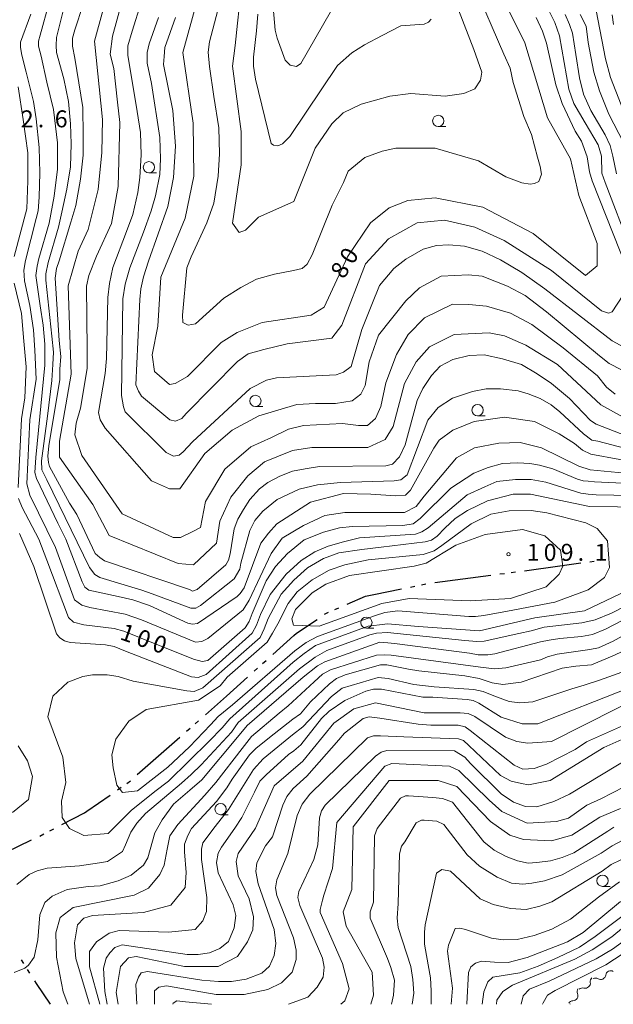
# Model space of a CAD drawing. Units: millimetres. Extents: x -68000 to -67015, y 33000 to 34500.
# Drawn here: x -67649 to -67518, y 33000 to 33217 of the extents above; entities that cross this region are included whole.
import ezdxf

# ---------------------------------------------------------------- set-up
doc = ezdxf.new("R2010")
doc.units = ezdxf.units.MM
for name, color, linetype, lineweight in [('110300_郡市・東京都の区界', 7, 'Continuous', 30), ('510200_一条河川、細流', 7, 'Continuous', 15), ('633100_広葉樹林', 7, 'Continuous', 9), ('710100_等高線（計曲線）', 7, 'Continuous', 20), ('710107_等高線（計曲線）（注記）', 7, 'Continuous', 20), ('710200_等高線（主曲線）', 7, 'Continuous', 9), ('731200_図化機測定による標高点', 7, 'Continuous', 20), ('731207_図化機測定による標高点（注記）', 7, 'Continuous', 20)]:
    doc.layers.add(name, color=color, linetype=linetype, lineweight=lineweight)
doc.styles.add('Style-WORKING', font='txt')

msp = doc.modelspace()

# ---------------------------------------------------------------- linework, layer by layer
at = {"layer": '110300_郡市・東京都の区界'}
for p, q in [((-67531.222, 33096.559), (-67525.032, 33097.425)), ((-67523.051, 33097.702), (-67522.061, 33097.841)), ((-67520.576, 33098.049), (-67519.585, 33098.188)), ((-67542.867, 33094.994), (-67541.875, 33095.124)), ((-67540.388, 33095.318), (-67539.396, 33095.447)), ((-67557.245, 33093.117), (-67551.048, 33093.926)), ((-67551.048, 33093.926), (-67544.85, 33094.735)), ((-67570.734, 33090.468), (-67564.611, 33091.721)), ((-67562.651, 33092.122), (-67561.672, 33092.322)), ((-67560.202, 33092.623), (-67559.222, 33092.823)), ((-67581.629, 33086.16), (-67580.712, 33086.558)), ((-67579.336, 33087.156), (-67578.419, 33087.554)), ((-67593.039, 33077.242), (-67588.398, 33081.429)), ((-67595.266, 33075.233), (-67594.524, 33075.903)), ((-67597.123, 33073.558), (-67596.38, 33074.228)), ((-67603.249, 33068.033), (-67598.608, 33072.219)), ((-67610.182, 33061.91), (-67609.428, 33062.567)), ((-67612.067, 33060.268), (-67611.313, 33060.925)), ((-67618.287, 33054.848), (-67613.575, 33058.954)), ((-67623, 33050.743), (-67618.287, 33054.848)), ((-67627.305, 33047.333), (-67626.483, 33047.903)), ((-67625.25, 33048.757), (-67624.428, 33049.326)), ((-67634.087, 33042.636), (-67628.949, 33046.195)), ((-67642.255, 33038.305), (-67641.368, 33038.766)), ((-67644.474, 33037.153), (-67643.587, 33037.614)), ((-67651.912, 33033.584), (-67646.288, 33036.309)), ((-67647.999, 33008.979), (-67648.534, 33009.823)), ((-67646.66, 33006.867), (-67647.196, 33007.712))]:
    msp.add_line(p, q, dxfattribs=at)
at = {"layer": '110300_郡市・東京都の区界', "flags": 128}
for points in [[(-67537.413, 33095.706), (-67535.93, 33095.9), (-67531.222, 33096.559)], [(-67576.584, 33088.351), (-67572.58, 33090.09), (-67570.734, 33090.468)], [(-67588.398, 33081.429), (-67587.82, 33081.95), (-67583.23, 33084.928)], [(-67607.92, 33063.881), (-67605.89, 33065.65), (-67603.249, 33068.033)], [(-67639.593, 33039.688), (-67634.6, 33042.28), (-67634.087, 33042.636)], [(-67642.09, 33000), (-67645.21, 33004.58), (-67645.589, 33005.178)]]:
    msp.add_lwpolyline(points, dxfattribs=at)
at = {"layer": '510200_一条河川、細流'}
for centre, start, end in [((-67520.635456, 33006.603366), 239.68732, 351.926537), ((-67524.027342, 33004.684509), 255.372397, 7.611613), ((-67526.765075, 33001.91504), 270.821815, 23.061032)]:
    msp.add_arc(centre, 1.129844, start, end, dxfattribs=at)
at = {"layer": '510200_一条河川、細流', "extrusion": (0, 0, -1)}
for centre, start, end in [((67518.399881, 33006.287262), 8.022711, 64.193072), ((67518.399881, 33006.287262), 64.193072, 120.363433), ((67521.789556, 33004.984564), 352.337634, 48.507995), ((67521.775879, 33004.654738), 64.193072, 120.363433), ((67524.68808, 33002.80037), 336.888215, 33.058576), ((67524.598487, 33002.50013), 48.507995, 104.678356), ((67526.733691, 32999.657445), 33.058576, 89.228938), ((67526.29203, 33000.334529), 342.747926, 347.288845)]:
    msp.add_arc(centre, 1.127969, start, end, dxfattribs=at)
at = {"layer": '633100_広葉樹林'}
for p, q in [((-67556.48, 33193.76), (-67554.813, 33193.76)), ((-67620.39, 33183.54), (-67618.723, 33183.54)), ((-67596.87, 33131.95), (-67595.203, 33131.95)), ((-67547.79, 33129.91), (-67546.123, 33129.91)), ((-67572.36, 33083), (-67570.693, 33083)), ((-67604.56, 33041.86), (-67602.893, 33041.86)), ((-67520.21, 33026.03), (-67518.543, 33026.03))]:
    msp.add_line(p, q, dxfattribs=at)
for centre in [(-67556.48, 33195.01), (-67620.39, 33184.79), (-67596.87, 33133.2), (-67547.79, 33131.16), (-67572.36, 33084.25), (-67604.56, 33043.11), (-67520.21, 33027.28)]:
    msp.add_circle(centre, 1.249875, dxfattribs=at)
at = {"layer": '710100_等高線（計曲線）', "flags": 128}
for points in [[(-67609.56, 33222.18), (-67612.88, 33210.1), (-67610.65, 33194.53), (-67610.48, 33182.78), (-67612.37, 33173.56), (-67617.76, 33160.53), (-67618.38, 33149.73), (-67619.65, 33143.38), (-67619.17, 33139.72), (-67615.83, 33136.86), (-67614.56, 33137.03), (-67611.87, 33138.62), (-67604.41, 33146.09), (-67600.92, 33148.31), (-67595.37, 33150.54), (-67584.58, 33152.14), (-67581.72, 33153.89), (-67576.5, 33165.01), (-67571.43, 33172.48), (-67567.3, 33175.82), (-67563.18, 33177.42), (-67557.15, 33178.06), (-67546.67, 33176), (-67535.56, 33170.13), (-67523.96, 33160.92), (-67521.42, 33162.99), (-67521.43, 33167.92), (-67525.41, 33178.56), (-67527.32, 33186.66), (-67532.4, 33195.71), (-67537.34, 33212.23), (-67544.34, 33226.36)], [(-67515.68, 33129.64), (-67520.6, 33132.33), (-67530.13, 33141.22), (-67537.12, 33145.5), (-67541.88, 33147.57), (-67545.22, 33148.2), (-67552.99, 33147.88), (-67558.39, 33145.17), (-67561.4, 33141.83), (-67563.93, 33137.06), (-67566.46, 33127.53), (-67568.21, 33124.67), (-67572.01, 33122.92), (-67584.39, 33122.91), (-67588.68, 33122.27), (-67594.87, 33119.73), (-67598.51, 33116.7), (-67602.32, 33111.93), (-67604.69, 33106.69), (-67605.48, 33101.77), (-67610.56, 33097), (-67613.89, 33097.31), (-67629.13, 33103.5), (-67632.79, 33110.32), (-67640.1, 33120.8), (-67640.1, 33124.3), (-67637.58, 33139.07), (-67638.23, 33158.61), (-67636.01, 33166.24), (-67633.8, 33171.01), (-67631.58, 33179.9), (-67630.8, 33188.01), (-67630.64, 33195.31), (-67632.41, 33212.63), (-67630.51, 33219.62)], [(-67521.64, 33219.39), (-67519.59, 33208.72), (-67518.45, 33204.61), (-67512.56, 33189.53)], [(-67649.28, 33202.51), (-67648.14, 33195.31), (-67647.13, 33187.98), (-67647.13, 33181.79), (-67647.38, 33175.6), (-67650.16, 33165.11)], [(-67650.16, 33159.17), (-67648.52, 33152.48), (-67648.01, 33146.41), (-67647.51, 33140.72), (-67647.76, 33133.9), (-67648.52, 33129.23), (-67649.28, 33114.06)], [(-67649.15, 33111.66), (-67648.39, 33109.64), (-67644.73, 33102.69), (-67642.96, 33098.02), (-67638.16, 33085.38), (-67637.03, 33084.37), (-67634.75, 33083.74), (-67628.06, 33082.98), (-67625.91, 33082.35), (-67622.5, 33080.96), (-67610.51, 33076.16), (-67608.61, 33075.65), (-67607.35, 33075.9), (-67599.14, 33083.11), (-67598.26, 33084.5), (-67597.62, 33086.26), (-67594.47, 33093.47), (-67592.45, 33096.63), (-67589.79, 33099.53), (-67586.13, 33102.56), (-67581.84, 33104.21), (-67578.3, 33105.22), (-67575.4, 33105.47), (-67564.28, 33105.72), (-67562.01, 33106.1), (-67560.5, 33107.24), (-67553.68, 33113.94), (-67548.63, 33117.22), (-67545.47, 33118.49), (-67542.31, 33119.37), (-67538.9, 33119.5), (-67536.25, 33119.37), (-67534.1, 33118.99), (-67531.2, 33118.23), (-67525.77, 33115.96), (-67524.51, 33115.58), (-67523.37, 33115.45), (-67521.98, 33115.33), (-67503.04, 33114.44)], [(-67492.75, 33096.71), (-67519.52, 33082.81), (-67522.42, 33081.67), (-67524.82, 33081.17), (-67529.62, 33080.79), (-67532.02, 33080.41), (-67533.92, 33080.03), (-67544.02, 33077.38), (-67545.53, 33077.13), (-67547.68, 33077.13), (-67549.58, 33077.5), (-67566.12, 33079.65), (-67567.64, 33079.78), (-67569.4, 33079.91), (-67581.53, 33075.61), (-67583.17, 33074.72), (-67586.32, 33072.2), (-67598.7, 33061.58), (-67600.81, 33058.94), (-67608.68, 33049.58), (-67611.33, 33047.3), (-67614.99, 33044.15), (-67617.49, 33040.75), (-67619.07, 33037.89), (-67620.65, 33032.33), (-67621.6, 33030.74), (-67624.3, 33028.52), (-67627.15, 33027.24), (-67631.12, 33026.13), (-67633.82, 33025.97), (-67638.42, 33025.33), (-67641.75, 33023.9), (-67643.34, 33022.47), (-67644.45, 33019.76), (-67644.92, 33014.2), (-67645.71, 33010.39), (-67646.98, 33008.64), (-67647.77, 33008.01), (-67650.15, 33007.05)], [(-67509.75, 33068.95), (-67531.48, 33057.98), (-67536.72, 33057.66), (-67539.1, 33058.01), (-67541.61, 33058.97), (-67548.42, 33063.51), (-67549.86, 33064.23), (-67551.65, 33064.35), (-67559.58, 33064.31), (-67570.37, 33066.53), (-67575.14, 33065.25), (-67579.58, 33062.07), (-67586.39, 33053.65), (-67592.74, 33048.24), (-67596.85, 33038.86), (-67600.66, 33033.3), (-67601.13, 33031.55), (-67600.65, 33028.38), (-67598.27, 33023.29), (-67597.31, 33019.32), (-67597.47, 33016.46), (-67598.58, 33013.76), (-67600.79, 33010.58), (-67605.08, 33008.36), (-67612.54, 33008.35), (-67623.17, 33010.57), (-67624.92, 33010.25), (-67626.66, 33008.34), (-67627.61, 33002.62), (-67627.21, 33000)], [(-67516.23, 33043.22), (-67520.83, 33041.31), (-67527.02, 33037.33), (-67531.46, 33036.06), (-67537.65, 33036.37), (-67540.67, 33037.32), (-67544.96, 33040.33), (-67552.41, 33048.06), (-67556.48, 33049.37), (-67567.34, 33049.37), (-67575.27, 33039.2), (-67575.57, 33025.38), (-67577.47, 33020.45), (-67576.84, 33017.27), (-67571.11, 33007.11), (-67570.79, 33002.03), (-67571.38, 33000)], [(-67550.18, 33000), (-67550.16, 33000.14), (-67549.8, 33007.05), (-67549.32, 33008.25), (-67548.25, 33009.09), (-67546.93, 33009.56), (-67544.06, 33009.32), (-67541.08, 33009.2), (-67536.84, 33010.32), (-67527.95, 33013.82), (-67524.46, 33015.88), (-67516.22, 33022.72)]]:
    msp.add_lwpolyline(points, dxfattribs=at)
at = {"layer": '710200_等高線（主曲線）', "flags": 128}
for points in [[(-67555.44, 33228.39), (-67548.66, 33210.79), (-67546.86, 33205.8), (-67547.13, 33204), (-67548.38, 33202.06), (-67550.87, 33201.09), (-67554.95, 33200.46), (-67562.56, 33201.09), (-67567.17, 33200.45), (-67573.51, 33198.69), (-67577.48, 33196.78), (-67580.02, 33194.4), (-67583.66, 33189), (-67588.41, 33177.24), (-67596.18, 33173.74), (-67599.04, 33170.87), (-67600.47, 33170.4), (-67601.9, 33172.46), (-67600, 33185.33), (-67600.01, 33192.64), (-67601.92, 33207.07), (-67601.33, 33211.63), (-67600.81, 33216.59), (-67600.47, 33219.95)], [(-67548.54, 33224.98), (-67542.03, 33209.74), (-67540.64, 33206.69), (-67539.95, 33203.5), (-67537.59, 33196.02), (-67535.93, 33192), (-67534.55, 33187.01), (-67533.99, 33184.93), (-67533.72, 33183.27), (-67534.27, 33181.61), (-67535.24, 33181.19), (-67536.21, 33181.05), (-67538.01, 33181.33), (-67541.6, 33182.67), (-67547.63, 33186.17), (-67557.16, 33189.02), (-67565.89, 33189.01), (-67568.9, 33188.37), (-67572.71, 33186.94), (-67576.36, 33183.92), (-67577.4, 33181.4), (-67579.89, 33176.41), (-67584.33, 33165.46), (-67585.43, 33163.38), (-67586.54, 33162.41), (-67588.48, 33161.99), (-67592.64, 33161.16), (-67596.65, 33160.05), (-67600.12, 33158.25), (-67603.85, 33155.9), (-67610.09, 33150.21), (-67611.75, 33149.94), (-67612.86, 33150.49), (-67613, 33152.16), (-67612.03, 33162.55), (-67611.06, 33165.04), (-67607.59, 33172.53), (-67606.07, 33176.82), (-67605.1, 33182.78), (-67604.82, 33187.77), (-67604.96, 33193.45), (-67606.07, 33200.38), (-67607.04, 33207.03), (-67607.32, 33210.22), (-67607.04, 33212.44), (-67604.82, 33220.89)], [(-67503.56, 33117.93), (-67522.78, 33121.46), (-67524.61, 33122.31), (-67526.43, 33123.77), (-67529.8, 33125.97), (-67535.2, 33128.67), (-67541.87, 33129.61), (-67548.53, 33128.66), (-67553.29, 33126.75), (-67556.3, 33124.52), (-67557.48, 33122.75), (-67562.59, 33113.49), (-67563.69, 33112.4), (-67565.88, 33112.27), (-67571.35, 33112.64), (-67577.4, 33112.75), (-67584.7, 33110.84), (-67592.15, 33106.06), (-67593.99, 33103.99), (-67595.69, 33101.8), (-67599.34, 33091.94), (-67600.2, 33090.72), (-67600.93, 33089.99), (-67609.69, 33084.03), (-67610.78, 33083.9), (-67611.76, 33084.15), (-67620.27, 33088.04), (-67623.93, 33089.26), (-67627.21, 33089.99), (-67633.66, 33091.45), (-67634.51, 33092.06), (-67635.12, 33093.28), (-67638.77, 33102.66), (-67640.48, 33106.19), (-67645.22, 33116.05), (-67645.59, 33117.39), (-67645.34, 33120.68), (-67643.4, 33141.13), (-67643.4, 33145.76), (-67643.76, 33149.9), (-67644.37, 33154.16), (-67645.34, 33160.86), (-67645.1, 33162.93), (-67644.73, 33164.63), (-67642.42, 33172.42), (-67641.33, 33178.39), (-67640.6, 33184.36), (-67640.6, 33190.2), (-67641.45, 33197.51), (-67642.91, 33203.59), (-67644.17, 33209.34), (-67644.76, 33211.53), (-67644.76, 33212.62), (-67644.37, 33213.91), (-67642.38, 33221.16)], [(-67517.42, 33134.7), (-67519.36, 33136.22), (-67521.3, 33138.72), (-67528.92, 33144.95), (-67535.85, 33150.08), (-67540.56, 33152.58), (-67545.82, 33154.1), (-67549.7, 33154.52), (-67553.32, 33154.55), (-67559.5, 33151.52), (-67563.15, 33147.87), (-67565.68, 33143.42), (-67568.06, 33137.22), (-67569.17, 33131.98), (-67570.33, 33129.29), (-67572.13, 33127.77), (-67574.07, 33127.77), (-67577.67, 33128.19), (-67586.26, 33127.77), (-67589.59, 33126.94), (-67593.32, 33125.14), (-67597.88, 33123.06), (-67603.59, 33118.13), (-67607.87, 33110.98), (-67608.98, 33105.26), (-67610.56, 33104.46), (-67613.42, 33103.03), (-67615.01, 33103.03), (-67626.28, 33108.26), (-67635.18, 33121.12), (-67636.77, 33125.73), (-67636.45, 33128.27), (-67635.51, 33131.61), (-67634.04, 33140.38), (-67634.04, 33144.54), (-67634.18, 33158.53), (-67633.63, 33160.89), (-67631.97, 33165.19), (-67628.64, 33172.39), (-67627.14, 33180.54), (-67626.84, 33194.68), (-67627.32, 33199.13), (-67628.12, 33206.6), (-67628.91, 33209.77), (-67628.44, 33213.74), (-67626.38, 33221.21)], [(-67510.46, 33137.18), (-67518.77, 33141.48), (-67520.85, 33143.14), (-67532.62, 33152.84), (-67537.33, 33156.44), (-67541.21, 33158.52), (-67546.81, 33160.75), (-67549.83, 33161.06), (-67555.86, 33160.74), (-67560.62, 33158.19), (-67563.63, 33155.33), (-67569.66, 33147.7), (-67571.71, 33141.82), (-67572.66, 33136.58), (-67573.61, 33134.67), (-67575.52, 33133.24), (-67579.16, 33132.6), (-67583.61, 33132.6), (-67587.73, 33132.44), (-67596.14, 33129.89), (-67602.01, 33126.71), (-67608.04, 33121.62), (-67613.59, 33113.83), (-67615.81, 33113.83), (-67619.78, 33115.57), (-67630.03, 33127.22), (-67631.14, 33129.02), (-67631.55, 33130.68), (-67630.03, 33139.27), (-67629.75, 33142.6), (-67629.47, 33156.04), (-67629.06, 33159.09), (-67628.37, 33162.69), (-67625.32, 33170.59), (-67623.93, 33174.33), (-67622.83, 33179.18), (-67622.41, 33182.51), (-67622.13, 33187.5), (-67622.27, 33192.49), (-67622.96, 33197.06), (-67625.04, 33209.53), (-67625.04, 33211.61), (-67624.07, 33214.8), (-67622.13, 33221.17)], [(-67593.18, 33222.68), (-67592.48, 33215.06), (-67592.07, 33213.26), (-67590.27, 33208.41), (-67589.16, 33207.3), (-67587.78, 33207.03), (-67586.81, 33207.72), (-67578.64, 33221.99)], [(-67639.01, 33220.46), (-67640.79, 33213.42), (-67640.89, 33211.63), (-67640.79, 33210.14), (-67639.14, 33204.32), (-67638.16, 33199.33), (-67637.68, 33194.34), (-67637.56, 33189.96), (-67637.68, 33184.84), (-67638.53, 33179.97), (-67639.62, 33174.86), (-67640.35, 33171.57), (-67642.67, 33163.78), (-67643.15, 33161.22), (-67643.15, 33159.88), (-67641.81, 33147.46), (-67641.45, 33143.93), (-67641.57, 33141.25), (-67641.81, 33137.72), (-67642.79, 33129.81), (-67644.13, 33119.95), (-67644.01, 33118), (-67642.91, 33115.81), (-67633.54, 33096.45), (-67632.32, 33094.86), (-67631.23, 33094.25), (-67621.98, 33091.45), (-67619.67, 33090.6), (-67611.15, 33087.44), (-67610.05, 33087.44), (-67608.96, 33088.04), (-67601.53, 33093.89), (-67600.32, 33096.08), (-67600.07, 33097.42), (-67598.13, 33104.6), (-67597.03, 33106.8), (-67595.21, 33108.86), (-67592.04, 33111.42), (-67587.17, 33113.74), (-67583.16, 33114.71), (-67578.05, 33115.2), (-67566.24, 33115.56), (-67564.78, 33115.81), (-67563.32, 33116.9), (-67558.82, 33128.96), (-67556.51, 33131.76), (-67553.34, 33133.83), (-67548.96, 33135.29), (-67545.92, 33135.9), (-67542.76, 33135.9), (-67538.86, 33135.41), (-67536.67, 33134.8), (-67534, 33133.7), (-67531.56, 33132.36), (-67529.62, 33130.78), (-67524.38, 33125.91), (-67522.56, 33124.57), (-67521.22, 33124.33), (-67504.67, 33119.95)], [(-67504.42, 33121.39), (-67521.6, 33128.09), (-67522.86, 33128.85), (-67527.54, 33133.77), (-67531.45, 33137.06), (-67534.61, 33139.21), (-67538.14, 33141.23), (-67542.31, 33142.49), (-67546.35, 33143.38), (-67549.64, 33143.25), (-67553.3, 33142.37), (-67556.08, 33140.85), (-67557.97, 33138.83), (-67559.87, 33135.92), (-67561.13, 33133.27), (-67563.78, 33123.54), (-67565.04, 33120.89), (-67566.56, 33119.24), (-67568.07, 33118.86), (-67582.72, 33118.74), (-67585.88, 33118.23), (-67588.66, 33117.73), (-67591.44, 33116.59), (-67594.09, 33115.2), (-67595.98, 33113.81), (-67598.13, 33111.41), (-67599.52, 33109.26), (-67600.78, 33107.11), (-67601.54, 33104.96), (-67602.42, 33099.41), (-67602.8, 33098.02), (-67603.43, 33097), (-67609.75, 33091.57), (-67610.76, 33091.19), (-67611.39, 33091.57), (-67630.21, 33097.89), (-67631.22, 33098.65), (-67632.23, 33099.53), (-67636.27, 33108.12), (-67637.91, 33110.65), (-67642.33, 33118.74), (-67642.58, 33119.62), (-67642.71, 33121.01), (-67642.46, 33123.29), (-67640.06, 33137.94), (-67640.06, 33140.22), (-67639.81, 33143), (-67640.18, 33146.54), (-67641.07, 33160.31), (-67640.81, 33162.46), (-67640.18, 33164.1), (-67637.66, 33172.69), (-67636.52, 33176.36), (-67635.51, 33182.17), (-67634.88, 33187.48), (-67634.88, 33191.77), (-67635.01, 33197.96), (-67636.77, 33208.83), (-67637.28, 33211.48), (-67637.28, 33213.25), (-67636.77, 33215.15), (-67634.88, 33220.71)], [(-67532.24, 33219.65), (-67530.72, 33216.74), (-67529.75, 33213.83), (-67527.67, 33202.05), (-67526.57, 33198.86), (-67524.07, 33194.57), (-67521.16, 33189.71), (-67520.47, 33187.22), (-67520.33, 33183.48), (-67519.64, 33181.4), (-67514.1, 33166.99)], [(-67646.45, 33218.58), (-67648.73, 33212.42), (-67648.73, 33211.23), (-67648.43, 33209.54), (-67647.48, 33205.79), (-67645.89, 33199.27), (-67645.25, 33195.46), (-67644.61, 33189.11), (-67644.44, 33183.55), (-67644.59, 33178.15), (-67644.86, 33175.19), (-67645.26, 33173.5), (-67647.64, 33164.17), (-67648.04, 33162.09), (-67647.84, 33159.71), (-67646.65, 33154.24), (-67645.86, 33148.88), (-67645.56, 33144.42), (-67645.32, 33138.03), (-67646.66, 33129.03), (-67647.33, 33114.92), (-67646.66, 33112.37), (-67641.01, 33100.82), (-67636.85, 33089.26), (-67635.2, 33088.13), (-67633.46, 33087.59), (-67625.66, 33086.11), (-67622.03, 33084.9), (-67610.07, 33079.93), (-67608.72, 33080.07), (-67607.38, 33080.74), (-67599.58, 33087.05), (-67598.24, 33089.2), (-67593.4, 33099.54), (-67590.98, 33102.9), (-67586.28, 33105.72), (-67581.57, 33107.87), (-67577.14, 33108.54), (-67563.96, 33108.54), (-67561.36, 33109.92), (-67559.61, 33112.2), (-67552.49, 33120.67), (-67548.46, 33122.81), (-67543.08, 33123.89), (-67538.37, 33124.02), (-67533.67, 33122.81), (-67525.47, 33118.78), (-67522.92, 33117.98), (-67502.83, 33116.1)], [(-67515.49, 33145.09), (-67518.12, 33146.48), (-67532.94, 33157.98), (-67538.06, 33161.58), (-67542.77, 33164.35), (-67546.79, 33166.29), (-67550.67, 33167.4), (-67554.13, 33167.68), (-67556.9, 33167.54), (-67559.81, 33166.71), (-67563.68, 33164.49), (-67566.32, 33162.41), (-67569.5, 33158.67), (-67571.16, 33154.52), (-67573.38, 33148.97), (-67575.73, 33140.8), (-67577.4, 33139.55), (-67579.06, 33138.99), (-67592.22, 33138.3), (-67594.43, 33137.75), (-67598.03, 33135.95), (-67610.78, 33124.17), (-67612.85, 33121.95), (-67613.68, 33121.26), (-67614.93, 33120.98), (-67616.59, 33121.81), (-67625.6, 33130.82), (-67626.01, 33131.93), (-67626.43, 33134.42), (-67626.15, 33155.76), (-67625.6, 33158.95), (-67624.63, 33162.55), (-67621.58, 33170.45), (-67619.92, 33175.16), (-67618.95, 33178.49), (-67617.98, 33183.2), (-67617.84, 33186.67), (-67617.98, 33191.38), (-67619.78, 33203.3), (-67620.75, 33207.73), (-67620.75, 33210.09), (-67620.33, 33212.03), (-67618.25, 33217.85)], [(-67514.48, 33158.38), (-67518.08, 33152.84), (-67518.91, 33152.56), (-67520.43, 33153.12), (-67531.51, 33161.99), (-67541.9, 33168.64), (-67548.41, 33171.55), (-67555.08, 33173.13), (-67561.11, 33172.49), (-67567.45, 33168.99), (-67572.53, 33163.43), (-67577.75, 33149.92), (-67579.97, 33147.06), (-67589.87, 33145.78), (-67594.99, 33144.53), (-67598.45, 33143.56), (-67600.81, 33141.9), (-67612.16, 33130.4), (-67613.13, 33129.29), (-67614.52, 33128.73), (-67615.77, 33129.01), (-67622, 33134.28), (-67622.69, 33135.39), (-67623.24, 33136.77), (-67622.41, 33155.62), (-67622.14, 33157.98), (-67621.58, 33160.61), (-67620.47, 33164.07), (-67616.18, 33176.13), (-67614.93, 33182.5), (-67614.52, 33189.43), (-67615.07, 33197.33), (-67617.15, 33207.45), (-67617.01, 33209.25), (-67616.87, 33211.19), (-67614.52, 33217.84)], [(-67596.31, 33218.57), (-67596.6, 33214.87), (-67597.29, 33209.05), (-67597.29, 33207.11), (-67596.87, 33204.2), (-67593.41, 33190.06), (-67592.86, 33189.64), (-67591.89, 33189.51), (-67590.92, 33189.92), (-67589.26, 33191.59), (-67578.73, 33207.24), (-67575.54, 33210.02), (-67572.77, 33211.82), (-67568.9, 33213.9), (-67564.74, 33215.98), (-67559.62, 33216.39), (-67558.65, 33216.81), (-67558.09, 33217.5)], [(-67534.84, 33217.83), (-67533.45, 33214.79), (-67532.62, 33212.15), (-67530.55, 33203.01), (-67529.16, 33198.85), (-67526.25, 33192.75), (-67524.87, 33190.53), (-67523.62, 33187.07), (-67523.07, 33183.74), (-67522.51, 33181.8), (-67514.76, 33162.26)], [(-67528.47, 33218.53), (-67527.5, 33216.31), (-67526.81, 33214.37), (-67526.11, 33209.66), (-67525.28, 33204.53), (-67524.45, 33200.93), (-67522.79, 33197.32), (-67519.6, 33191.92), (-67518.5, 33189.56), (-67517.94, 33187.21), (-67517.11, 33183.33)], [(-67525.18, 33218.54), (-67523.8, 33215.91), (-67523.38, 33212.3), (-67522.13, 33205.79), (-67520.89, 33201.63), (-67518.81, 33196.51), (-67515.49, 33190.13)], [(-67518.08, 33218.45), (-67517.82, 33216.3)], [(-67648.97, 33103.96), (-67645.79, 33096.65), (-67640.81, 33081.78), (-67640.05, 33080.89), (-67639.04, 33080.26), (-67637.78, 33079.88), (-67629.95, 33079.38), (-67628.05, 33079), (-67625.53, 33077.99), (-67611, 33072.3), (-67609.49, 33072.18), (-67607.72, 33072.81), (-67597.62, 33081.91), (-67596.61, 33083.67), (-67595.72, 33086.07), (-67593.58, 33090.5), (-67590.04, 33094.92), (-67586.76, 33097.95), (-67583.73, 33099.85), (-67580.82, 33101.11), (-67577.41, 33102.12), (-67573.88, 33103.01), (-67561.5, 33103.76), (-67560.11, 33104.27), (-67558.72, 33105.15), (-67550.13, 33112.48), (-67546.22, 33114.25), (-67543.57, 33115.39), (-67539.4, 33115.89), (-67535.99, 33115.89), (-67532.71, 33115.26), (-67525, 33112.86), (-67523.36, 33112.61), (-67521.59, 33112.48), (-67509.98, 33112.23)], [(-67494.7, 33100.9), (-67524.21, 33086.89), (-67535.16, 33085.3), (-67547.38, 33082.43), (-67560.87, 33083.37), (-67567.69, 33084), (-67569.45, 33083.75), (-67571.98, 33083.5), (-67583.6, 33079.2), (-67586.12, 33077.43), (-67588.53, 33075.54), (-67602.54, 33063.03), (-67604.18, 33061.01), (-67607.09, 33058.1), (-67616.06, 33049.25), (-67619.09, 33046.98), (-67624.31, 33042.81), (-67629.39, 33037.73), (-67634.78, 33037.25), (-67637.96, 33038.83), (-67639.55, 33041.21), (-67639.71, 33044.87), (-67638.76, 33049), (-67639.4, 33054.56), (-67642.74, 33063.45), (-67641.64, 33068.06), (-67638.31, 33071.08), (-67634.97, 33072.35), (-67632.85, 33072.76), (-67629.57, 33072.76), (-67627.17, 33072.38), (-67623.89, 33071.37), (-67612.01, 33069.22), (-67610.37, 33069.09), (-67608.48, 33069.85), (-67595.85, 33080.97), (-67594.97, 33082.87), (-67594.08, 33085.14), (-67591.18, 33090.57), (-67588.4, 33093.61), (-67585.37, 33096.39), (-67581.83, 33098.41), (-67578.42, 33099.67), (-67573.37, 33100.43), (-67569.08, 33100.94), (-67559.35, 33102.07), (-67557.96, 33102.45), (-67556.7, 33103.34), (-67555.06, 33105.11), (-67552.79, 33107.25), (-67550.01, 33109.02), (-67545.59, 33111.17), (-67539.95, 33112.62), (-67536.14, 33112.62), (-67523.12, 33109.93), (-67510.74, 33109.78)], [(-67591.9, 33084.01), (-67589.62, 33088.48), (-67587.63, 33091.06), (-67584.36, 33093.74), (-67580.59, 33095.82), (-67577.12, 33097.02), (-67571.96, 33098.11), (-67559.85, 33099.3), (-67557.37, 33100.09), (-67555.68, 33101.29), (-67549.23, 33106.05), (-67544.87, 33108.23), (-67540.8, 33108.93), (-67535.94, 33109.03), (-67532.48, 33108.49), (-67523.91, 33106.28), (-67521.37, 33105.01), (-67519.14, 33102.31), (-67518.66, 33096.43), (-67519.77, 33094.21), (-67523.42, 33091.5), (-67530.72, 33088.8), (-67541.2, 33086.79), (-67546.46, 33085.8), (-67548.24, 33085.6), (-67549.73, 33085.6), (-67565.41, 33086.89), (-67568.28, 33086.49), (-67570.37, 33085.8), (-67583.17, 33081.23), (-67585.65, 33079.84), (-67588.13, 33078.05), (-67601.92, 33066.14), (-67605.1, 33063.56), (-67606.78, 33061.67), (-67611.45, 33056.81), (-67616.23, 33052.35), (-67622.89, 33047.1), (-67626.22, 33046.78), (-67627.49, 33048.37), (-67628.29, 33052.18), (-67628.61, 33055.04), (-67627.66, 33058.54), (-67624.81, 33062.51), (-67621, 33065.06), (-67609.42, 33067.13), (-67604.66, 33070.31), (-67603.07, 33072.22), (-67594.28, 33079.94), (-67593.09, 33081.93), (-67591.9, 33084.01)], [(-67561.83, 33096.72), (-67559.14, 33097.35), (-67552.63, 33101.33), (-67546.13, 33103.72), (-67537.87, 33104.84), (-67532.95, 33103.41), (-67529.46, 33100.24), (-67528.98, 33096.74), (-67529.77, 33094.99), (-67532.63, 33092.13), (-67540.56, 33089.58), (-67549.45, 33089.1), (-67562.94, 33089.57), (-67568.97, 33088.45), (-67582.77, 33083.51), (-67588.48, 33083.67), (-67588.8, 33085.1), (-67588.01, 33087.16), (-67584.36, 33090.82), (-67581.35, 33092.73), (-67576.11, 33094.64), (-67561.83, 33096.72)], [(-67493.95, 33098.76), (-67518.2, 33086.38), (-67521.86, 33084.86), (-67524.76, 33084.23), (-67533.1, 33083.22), (-67536, 33082.46), (-67538.66, 33081.83), (-67546.36, 33080.18), (-67548, 33080.06), (-67550.65, 33080.31), (-67567.7, 33082.08), (-67570.1, 33081.95), (-67571.62, 33081.57), (-67581.06, 33078.1), (-67583.64, 33076.61), (-67587.11, 33074.03), (-67600.66, 33062.24), (-67602.18, 33060.09), (-67608.87, 33052.89), (-67611.02, 33050.74), (-67613.17, 33048.85), (-67621.12, 33042.15), (-67623.02, 33040), (-67624.4, 33037.98), (-67625.54, 33035.2), (-67626.21, 33033.76), (-67629.54, 33031.53), (-67631.28, 33031.21), (-67635.73, 33030.57), (-67642.87, 33030.09), (-67645.09, 33029.45), (-67646.84, 33028.66), (-67649.53, 33026.43)], [(-67509.13, 33085), (-67517.89, 33080.15), (-67521.12, 33078.71), (-67523.03, 33078.35), (-67530.21, 33077.28), (-67532.36, 33076.68), (-67533.91, 33076.08), (-67541.56, 33074.29), (-67544.07, 33074.05), (-67547.18, 33074.41), (-67566.9, 33077.04), (-67568.46, 33077.16), (-67570.13, 33077.04), (-67580.29, 33073.81), (-67582.08, 33072.85), (-67583.88, 33071.18), (-67589.61, 33065.91), (-67591.64, 33064.24), (-67597.74, 33059.1), (-67599.77, 33056.47), (-67605.63, 33048.93), (-67608.02, 33046.18), (-67614, 33039.72), (-67615.79, 33037.21), (-67616.39, 33034.22), (-67616.99, 33030.75), (-67617.95, 33028.68), (-67620.49, 33025.66), (-67623.66, 33024.07), (-67637.15, 33021.36), (-67640, 33019.13), (-67640.95, 33015.79), (-67640.79, 33010.39), (-67639.35, 33002.77), (-67638.3, 33000)], [(-67633.52, 33000), (-67636.5, 33010.08), (-67636.82, 33013.57), (-67636.19, 33017.55), (-67634.77, 33018.98), (-67632.86, 33019.61), (-67621.59, 33020.26), (-67615.56, 33021.85), (-67612.39, 33025.82), (-67612.16, 33029.11), (-67612.52, 33033.65), (-67612.52, 33035.32), (-67611.8, 33037.24), (-67610.97, 33038.79), (-67605.47, 33044.77), (-67603.2, 33047.76), (-67602, 33049.68), (-67598.17, 33055.06), (-67596.74, 33056.49), (-67593.75, 33058.89), (-67588.61, 33062.95), (-67586.94, 33064.15), (-67584.67, 33066.78), (-67580.48, 33070.73), (-67578.93, 33071.92), (-67577.02, 33072.76), (-67569.25, 33074.91), (-67567.81, 33074.91), (-67563.03, 33073.96), (-67560.76, 33073.6), (-67550.6, 33072.52), (-67547.49, 33071.92), (-67544.62, 33070.97), (-67542.23, 33070.61), (-67538.17, 33071.09), (-67529.09, 33074.2), (-67526.1, 33074.67), (-67522.63, 33074.91), (-67518.09, 33076.83), (-67515.34, 33078.14)], [(-67631.23, 33000), (-67633.5, 33008.28), (-67633.5, 33011.63), (-67631.94, 33013.78), (-67629.19, 33015.7), (-67626.92, 33016.3), (-67616.04, 33015.94), (-67610.19, 33016.54), (-67608.51, 33018.45), (-67607.68, 33020.48), (-67607.56, 33023.59), (-67608.75, 33031.96), (-67608.75, 33034.23), (-67608.51, 33035.67), (-67605.76, 33039.26), (-67602.78, 33042.97), (-67597.28, 33051.82), (-67595.13, 33054.21), (-67588.67, 33059.47), (-67586.4, 33061.26), (-67580.07, 33067.96), (-67577.68, 33069.76), (-67569.79, 33072.15), (-67567.52, 33071.91), (-67561.9, 33070.59), (-67557.36, 33070.11), (-67548.63, 33069.52), (-67546.6, 33069.04), (-67544.21, 33068.08), (-67540.86, 33066.88), (-67538.47, 33066.53), (-67535.6, 33066.77), (-67527, 33069.64), (-67524.25, 33070.47), (-67520.9, 33071.55), (-67514.92, 33073.7)], [(-67514.67, 33069.75), (-67534.5, 33061.95), (-67537.99, 33061.94), (-67542.6, 33063.37), (-67547.5, 33066.48), (-67548.81, 33067.08), (-67550.13, 33067.32), (-67557.66, 33067.79), (-67559.93, 33067.79), (-67569.01, 33069.59), (-67570.81, 33069.59), (-67572.48, 33069.11), (-67577.14, 33067.08), (-67580.61, 33064.69), (-67582.28, 33063.13), (-67586.82, 33057.27), (-67588.38, 33055.95), (-67589.57, 33055.12), (-67594.47, 33050.69), (-67595.91, 33049.26), (-67597.1, 33046.86), (-67599.85, 33041.24), (-67601.41, 33038.85), (-67604.39, 33034.67), (-67605.11, 33033.35), (-67605.47, 33031.32), (-67605.11, 33029.04), (-67601.77, 33021.99), (-67601.17, 33019.6), (-67601.53, 33016.85), (-67602.84, 33013.86), (-67604.75, 33012.3), (-67607.03, 33011.34), (-67609.53, 33010.99), (-67611.93, 33010.99), (-67626.27, 33013.14), (-67627.94, 33012.54), (-67629.02, 33011.34), (-67629.86, 33010.15), (-67630.45, 33008), (-67630.09, 33002.85), (-67629.62, 33000)], [(-67515.13, 33061.75), (-67523.73, 33057.92), (-67526.24, 33056.25), (-67532.58, 33053.02), (-67535.33, 33052.06), (-67537.84, 33051.94), (-67539.75, 33052.78), (-67549.43, 33060.44), (-67550.51, 33061.27), (-67552.06, 33061.63), (-67558.16, 33061.63), (-67560.91, 33061.87), (-67569.39, 33063.19), (-67571.78, 33063.43), (-67573.1, 33063.07), (-67577.16, 33059.84), (-67578.48, 33058.4), (-67585.53, 33050.39), (-67588.52, 33047.64), (-67589.95, 33045.84), (-67590.79, 33043.93), (-67593.06, 33037), (-67594.62, 33034.96), (-67596.53, 33031.25), (-67596.77, 33029.34), (-67596.29, 33026.59), (-67592.7, 33016.54), (-67592.34, 33013.43), (-67592.7, 33010.8), (-67593.78, 33008.41), (-67595.45, 33006.86), (-67598.92, 33005.54), (-67602.15, 33005.06), (-67605.01, 33005.06), (-67608.72, 33005.3), (-67620.67, 33007.22), (-67622.11, 33006.98), (-67622.7, 33006.02), (-67623.3, 33004.34), (-67623.02, 33000)], [(-67511.97, 33060.22), (-67519.9, 33056.72), (-67531.79, 33049.4), (-67536.55, 33048.44), (-67538.14, 33048.76), (-67540.36, 33049.23), (-67542.75, 33050.5), (-67549.73, 33057.13), (-67550.93, 33058.21), (-67552.01, 33058.57), (-67564.08, 33059.04), (-67569.22, 33059.28), (-67570.77, 33059.28), (-67572.09, 33058.81), (-67584.88, 33046.37), (-67586.55, 33044.21), (-67587.63, 33041.7), (-67589.71, 33033.31), (-67592.17, 33027.47), (-67592.41, 33025.68), (-67592.17, 33024), (-67588.46, 33014.67), (-67587.87, 33011.92), (-67587.87, 33009.89), (-67588.73, 33007.1), (-67591.11, 33004.71), (-67594.12, 33003.28), (-67599.36, 33002.16), (-67605.55, 33002.16), (-67616.5, 33004.06), (-67618.17, 33003.82), (-67619.12, 33002.98), (-67619.12, 33000)], [(-67589.59, 33000), (-67585.26, 33001.59), (-67583.23, 33003.75), (-67581.92, 33006.02), (-67581.68, 33008.17), (-67582.04, 33010.2), (-67587.06, 33021.8), (-67587.53, 33023.6), (-67587.29, 33024.91), (-67583.95, 33031.97), (-67583.11, 33035.2), (-67582.75, 33041.18), (-67582.28, 33042.73), (-67581.44, 33043.93), (-67570.32, 33054.81), (-67569.13, 33055.65), (-67567.81, 33056.01), (-67552.89, 33055.95), (-67550.6, 33054.57), (-67549.4, 33053.14), (-67542.59, 33046.44), (-67539.84, 33044.65), (-67537.21, 33043.69), (-67534.7, 33043.57), (-67531, 33044.79), (-67527.51, 33046.38), (-67505.93, 33059.43)], [(-67650.5, 33042.32), (-67647.01, 33045.18), (-67646.06, 33050.26), (-67647.18, 33053.76), (-67649.24, 33057.09)], [(-67577.98, 33000), (-67577.14, 33000.75), (-67576.19, 33003.45), (-67577.62, 33009.01), (-67582.55, 33020.29), (-67582.55, 33020.92), (-67582.08, 33022.99), (-67581.76, 33024.1), (-67579.86, 33029.98), (-67578.92, 33040.15), (-67568.3, 33052.55), (-67566.71, 33053.18), (-67553.97, 33052.6), (-67551.93, 33051.65), (-67545.28, 33045.1), (-67542.42, 33042.56), (-67536.86, 33040.02), (-67530.36, 33040.34), (-67527.73, 33041.06), (-67523.66, 33043.93), (-67520.55, 33045.37), (-67515.42, 33048)], [(-67566.78, 33000), (-67566.38, 33002), (-67566.14, 33005.35), (-67566.98, 33008.1), (-67567.7, 33010.13), (-67571.52, 33018.98), (-67571.52, 33020.42), (-67570.8, 33022.57), (-67570.56, 33037.16), (-67569.97, 33038.84), (-67564.83, 33045.53), (-67563.75, 33046.01), (-67563.03, 33046.01), (-67557.67, 33045.67), (-67555.52, 33045.43), (-67553.37, 33044.59), (-67546.42, 33035.85), (-67544.15, 33034.05), (-67541.52, 33032.62), (-67539.01, 33031.66), (-67536.62, 33031.18), (-67534.7, 33031.3), (-67531.72, 33031.66), (-67529.09, 33032.38), (-67526.58, 33033.45), (-67519.05, 33038.24), (-67517.73, 33039.07)], [(-67562.26, 33000), (-67561.86, 33002.49), (-67562.09, 33005.48), (-67562.57, 33008.35), (-67565.32, 33016.96), (-67565.56, 33019), (-67565.32, 33022.23), (-67565.08, 33033.23), (-67564.61, 33034.9), (-67563.89, 33035.86), (-67561.38, 33040.04), (-67560.18, 33040.64), (-67559.59, 33040.64), (-67556.84, 33040.4), (-67555.28, 33039.69), (-67550.14, 33032.99), (-67547.39, 33030.48), (-67543.45, 33028.09), (-67540.34, 33026.77), (-67537.83, 33026.53), (-67535.8, 33026.77), (-67533.05, 33027.25), (-67529.11, 33028.56), (-67520.5, 33033.35), (-67518.11, 33035.02), (-67515.6, 33036.34)], [(-67516.14, 33031.93), (-67518.29, 33030.85), (-67520.32, 33029.42), (-67531.44, 33022.6), (-67534.07, 33021.64), (-67537.05, 33020.93), (-67540.52, 33021.17), (-67544.35, 33022), (-67547.21, 33023.32), (-67553.79, 33029.42), (-67555.7, 33029.78), (-67556.9, 33028.94), (-67559.41, 33017.58), (-67559.53, 33015.91), (-67559.53, 33013.27), (-67559.05, 33010.76), (-67558.21, 33005.86), (-67558.09, 33002.99), (-67558.09, 33000)], [(-67516.43, 33027.01), (-67521.1, 33023.66), (-67527.31, 33018.76), (-67531.38, 33016.6), (-67535.32, 33015.17), (-67539.03, 33014.33), (-67542.13, 33014.21), (-67544.76, 33014.57), (-67550.5, 33016.48), (-67551.7, 33016.84), (-67552.77, 33016.72), (-67554.21, 33013.02), (-67554.45, 33011.7), (-67554.21, 33010.03), (-67553.37, 33003.57), (-67553.61, 33000)], [(-67515.98, 33019.4), (-67521.84, 33014.97), (-67525.31, 33012.58), (-67530.09, 33010.31), (-67534.39, 33008.39), (-67538.45, 33006.96), (-67544.43, 33006), (-67545.51, 33004.93), (-67546.46, 33002.77), (-67546.77, 33000)], [(-67515.56, 33017.04), (-67518.19, 33014.89), (-67522.5, 33012.02), (-67526.32, 33009.99), (-67540.07, 33004.25), (-67542.22, 33002.81), (-67543.53, 33000.9), (-67543.6, 33000)], [(-67538.16, 33000), (-67537.75, 33001.88), (-67536.31, 33003.32), (-67532.01, 33005.11), (-67521.61, 33010.01), (-67518.02, 33012.17), (-67510.61, 33017.55)], [(-67533.46, 33000), (-67533.32, 33000.32), (-67532.37, 33002), (-67530.7, 33003.07), (-67519.46, 33008.7), (-67515.64, 33011.21)], [(-67615.12, 33000), (-67615.03, 33000.28), (-67614.19, 33000.75), (-67612.28, 33000.52), (-67606.58, 33000)]]:
    msp.add_lwpolyline(points, dxfattribs=at)
at = {"layer": '731200_図化機測定による標高点'}
msp.add_circle((-67540.98, 33099.35), 0.375, dxfattribs=at)

# ---------------------------------------------------------------- texts
at = {"layer": '710107_等高線（計曲線）（注記）', "style": 'Style-WORKING'}
for s, rotation, p in [('0', 58, (-67575.373, 33163.09)), ('8', 58, (-67577.36, 33159.91)), ('1', 341, (-67627.02, 33080.64)), ('0', 341, (-67623.474, 33079.419)), ('0', 341, (-67619.929, 33078.198))]:
    msp.add_text(s, height=3.75, rotation=rotation, dxfattribs=at).set_placement(p)
at = {"layer": '731207_図化機測定による標高点（注記）', "style": 'Style-WORKING'}
for s, p in [('2', (-67648.68, 33193.59)), ('6', (-67641.18, 33193.59)), ('.', (-67644.93, 33193.59)), ('1', (-67536.95, 33097.9)), ('0', (-67533.2, 33097.9)), ('9', (-67529.45, 33097.9)), ('1', (-67521.95, 33097.9)), ('.', (-67525.7, 33097.9))]:
    msp.add_text(s, height=3.75, dxfattribs=at).set_placement(p)

doc.saveas('drawing.dxf')
